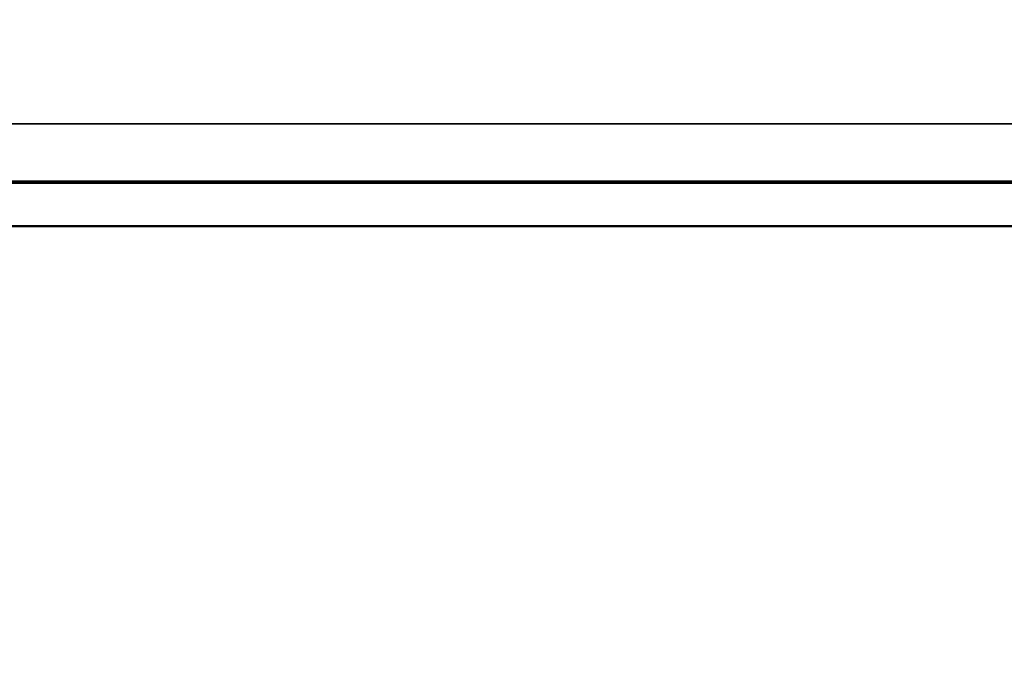
# Model space of a CAD drawing. Units: inches. Extents: x 13.6 to 86, y 7.7 to 42.6.
# Drawn here: x 39.1 to 40.5, y 35.3 to 36.2 of the extents above; entities that cross this region are included whole.
import ezdxf

# ---------------------------------------------------------------- set-up
doc = ezdxf.new("R2010")
doc.units = ezdxf.units.IN
doc.header["$MEASUREMENT"] = 0
for name, color, linetype, lineweight in [('Dimension (ANSI)', 7, 'Continuous', 25), ('Visible (ANSI)', 7, 'Continuous', 50), ('Visible Narrow (ANSI)', 7, 'Continuous', 35)]:
    doc.layers.add(name, color=color, linetype=linetype, lineweight=lineweight)
doc.styles.add('Ross DEFAULT-ANSI', font='arial.ttf')
doc.dimstyles.new('Ross Fabrication Imperial-ANSI', dxfattribs={"dimtxt": 0.5, "dimasz": 0.098425, "dimexe": 0.125, "dimexo": 0.0625, "dimgap": 0.031496, "dimtad": 0, "dimtih": 1, "dimtoh": 1, "dimrnd": 1e-08, "dimzin": 0, "dimdsep": 46, "dimtxsty": 'Ross DEFAULT-ANSI', "dimcen": 0.09, "dimdle": 0.393701, "dimclrd": 179, "dimclre": 179, "dimclrt": 179, "dimadec": 0, "dimazin": 0, "dimtfac": 0.24, "dimtofl": 0, "dimtmove": 0, "dimatfit": 3, "dimfxl": 1, "dimtolj": 1, "dimtzin": 4, "dimlwd": 25, "dimlwe": 25, "dimarcsym": 0})

# ---------------------------------------------------------------- blocks, each defined once
blk = doc.blocks.new('*D6')
at = {"layer": 'Defpoints', "color": 0, "linetype": 'Continuous', "transparency": 16777216}
for p in [(58.5053, 36.3639), (36.529, 36.0403), (36.529, 33.6664)]:
    blk.add_point(p, dxfattribs=at)
at = {"layer": 'Dimension (ANSI)', "color": 179, "linetype": 'Continuous', "lineweight": 25, "true_color": 0x262658, "transparency": 16777216}
for p, q in [((58.5053, 36.3014), (58.5053, 33.5414)), ((36.529, 35.9778), (36.529, 33.5414)), ((36.6274, 33.6664), (46.6373, 33.6664)), ((58.4069, 33.6664), (48.397, 33.6664))]:
    blk.add_line(p, q, dxfattribs=at)
at = {"layer": 'Dimension (ANSI)', "color": 179, "linetype": 'Continuous', "true_color": 0x262658, "transparency": 16777216}
for points in [[(36.6274, 33.6828), (36.6274, 33.65), (36.529, 33.6664)], [(58.4069, 33.6828), (58.4069, 33.65), (58.5053, 33.6664)]]:
    blk.add_solid(points, dxfattribs=at)
at = {"layer": 'Dimension (ANSI)', "color": 179, "linetype": 'Continuous', "lineweight": 25, "true_color": 0x262658, "transparency": 16777216, "insert": (47.5171, 33.6664), "char_height": 0.5, "attachment_point": 5, "style": 'Ross DEFAULT-ANSI'}
blk.add_mtext('\\A1;21.98', dxfattribs=at)

msp = doc.modelspace()

# ---------------------------------------------------------------- linework, layer by layer
at = {"layer": 'Visible (ANSI)'}
for p, q in [((58.2797, 35.9793), (36.8086, 35.9793)), ((36.9897, 35.9773), (58.2797, 35.9773)), ((37.0986, 35.9143), (58.3705, 35.9143))]:
    msp.add_line(p, q, dxfattribs=at)
at = {"layer": 'Visible Narrow (ANSI)'}
msp.add_line((36.8239, 36.0629), (58.2797, 36.0629), dxfattribs=at)

# ---------------------------------------------------------------- dimensions: what is measured, and where the dimension line sits
at = {"layer": 'Dimension (ANSI)', "color": 179, "linetype": 'Continuous', "lineweight": 25, "true_color": 0x262658}
dim = msp.add_linear_dim(base=(36.529, 33.6664), p1=(58.5053, 36.3639), p2=(36.529, 36.0403), angle=180, dimstyle='Ross Fabrication Imperial-ANSI', override={"dimgap": 0.031496, "dimtih": 0, "dimtoh": 0, "dimdec": 2, "dimtol": 0, "dimlim": 0, "dimtp": 0, "dimtm": 0, "dimtdec": 2, "dimatfit": 1}, dxfattribs=at)
dim.commit()
dim.dimension.update_dxf_attribs({"geometry": '*D6', "text_midpoint": (47.5171, 33.6664), "dimtype": 160})

doc.saveas('drawing.dxf')
